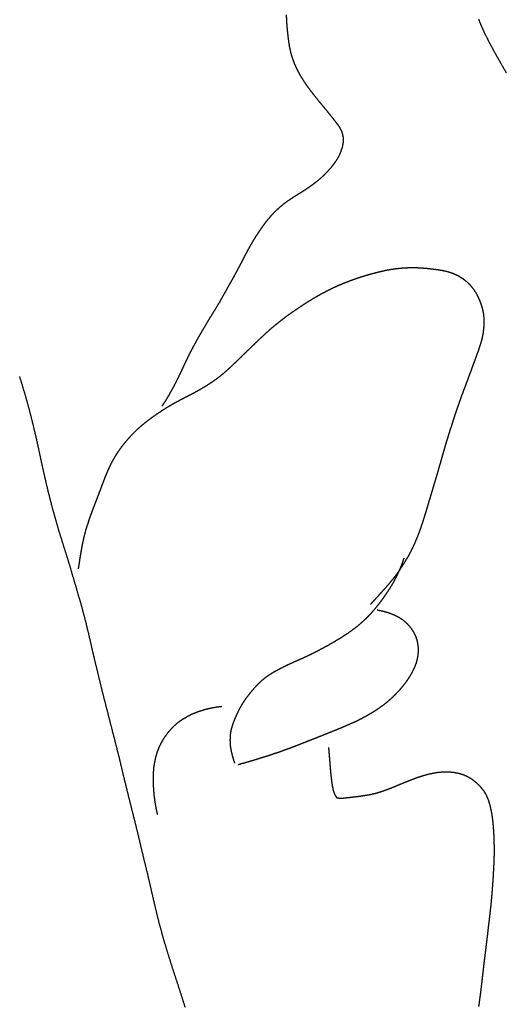
# Model space of a CAD drawing. Units: millimetres. Extents: x 3 to 71, y -289 to -3.
# Drawn here: x 22 to 28, y -53 to -40 of the extents above; entities that cross this region are included whole.
import ezdxf

# ---------------------------------------------------------------- set-up
doc = ezdxf.new("R2010")
doc.units = ezdxf.units.MM
for name, color, linetype in [('Polyline126', 7, 'CONTINUOUS'), ('Polyline136', 7, 'CONTINUOUS'), ('Polyline139', 7, 'CONTINUOUS'), ('Polyline140', 7, 'CONTINUOUS'), ('Polyline141', 7, 'CONTINUOUS'), ('Polyline142', 7, 'CONTINUOUS'), ('Polyline172', 7, 'CONTINUOUS'), ('Polyline173', 7, 'CONTINUOUS')]:
    doc.layers.add(name, color=color, linetype=linetype)

msp = doc.modelspace()

# ---------------------------------------------------------------- linework, layer by layer
at = {"layer": 'Polyline126'}
for points in [[(27.6315, -40.272), (27.6693, -40.3635)], [(27.6693, -40.3635), (27.7102, -40.4535)], [(27.7102, -40.4535), (27.7554, -40.543)], [(27.7554, -40.543), (27.8007, -40.63)], [(27.8007, -40.63), (27.8482, -40.717)], [(27.8482, -40.717), (27.8971, -40.8036)], [(27.8971, -40.8036), (27.9453, -40.8882)], [(27.9453, -40.8882), (27.9946, -40.9727)]]:
    msp.add_open_spline(points, degree=1, dxfattribs=at)
at = {"layer": 'Polyline136'}
for points in [[(21.6937, -45.0568), (21.6543, -44.9303)], [(21.7311, -45.1818), (21.6937, -45.0568)], [(21.766, -45.3061), (21.7311, -45.1818)], [(21.7985, -45.4285), (21.766, -45.3061)], [(21.8285, -45.5508), (21.7985, -45.4285)], [(21.8578, -45.6732), (21.8285, -45.5508)], [(21.8865, -45.7975), (21.8578, -45.6732)], [(21.9133, -45.9223), (21.8865, -45.7975)], [(21.9398, -46.0472), (21.9133, -45.9223)], [(21.9678, -46.1721), (21.9398, -46.0472)], [(21.9965, -46.2969), (21.9678, -46.1721)], [(22.0254, -46.4216), (21.9965, -46.2969)], [(22.0565, -46.5445), (22.0254, -46.4216)], [(22.0885, -46.6685), (22.0565, -46.5445)], [(22.1231, -46.7913), (22.0885, -46.6685)], [(22.1588, -46.9137), (22.1231, -46.7913)], [(22.1969, -47.0378), (22.1588, -46.9137)], [(22.2358, -47.1607), (22.1969, -47.0378)], [(22.2748, -47.2849), (22.2358, -47.1607)], [(22.3125, -47.4082), (22.2748, -47.2849)], [(22.3486, -47.533), (22.3125, -47.4082)], [(22.3861, -47.6596), (22.3486, -47.533)], [(22.4224, -47.7846), (22.3861, -47.6596)], [(22.458, -47.9075), (22.4224, -47.7846)], [(22.4915, -48.0301), (22.458, -47.9075)], [(22.5227, -48.153), (22.4915, -48.0301)], [(22.5531, -48.2778), (22.5227, -48.153)], [(22.5818, -48.403), (22.5531, -48.2778)], [(22.6102, -48.5281), (22.5818, -48.403)], [(22.6403, -48.6534), (22.6102, -48.5281)], [(22.6704, -48.7773), (22.6403, -48.6534)], [(22.7006, -48.9028), (22.6704, -48.7773)], [(22.7307, -49.0271), (22.7006, -48.9028)], [(22.7624, -49.1518), (22.7307, -49.0271)], [(22.7947, -49.2765), (22.7624, -49.1518)], [(22.827, -49.4033), (22.7947, -49.2765)], [(22.8594, -49.5291), (22.827, -49.4033)], [(22.892, -49.657), (22.8594, -49.5291)], [(22.9242, -49.7839), (22.892, -49.657)], [(22.9568, -49.9136), (22.9242, -49.7839)], [(22.9873, -50.0426), (22.9568, -49.9136)], [(23.0179, -50.169), (22.9873, -50.0426)], [(23.0489, -50.2949), (23.0179, -50.169)], [(23.0797, -50.4212), (23.0489, -50.2949)], [(23.1113, -50.547), (23.0797, -50.4212)], [(23.1427, -50.6726), (23.1113, -50.547)], [(23.1744, -50.7984), (23.1427, -50.6726)], [(23.2045, -50.9239), (23.1744, -50.7984)], [(23.2344, -51.0511), (23.2045, -50.9239)], [(23.2647, -51.1763), (23.2344, -51.0511)], [(23.2952, -51.3009), (23.2647, -51.1763)], [(23.3255, -51.4254), (23.2952, -51.3009)], [(23.3544, -51.5501), (23.3255, -51.4254)], [(23.3831, -51.6761), (23.3544, -51.5501)], [(23.4124, -51.8019), (23.3831, -51.6761)], [(23.4421, -51.9273), (23.4124, -51.8019)], [(23.4728, -52.0501), (23.4421, -51.9273)], [(23.5061, -52.1722), (23.4728, -52.0501)], [(23.5406, -52.2941), (23.5061, -52.1722)], [(23.5765, -52.4157), (23.5406, -52.2941)], [(23.6149, -52.5386), (23.5765, -52.4157)], [(23.6545, -52.6617), (23.6149, -52.5386)], [(23.6947, -52.7843), (23.6545, -52.6617)], [(23.7339, -52.9053), (23.6947, -52.7843)], [(23.7732, -53.0274), (23.7339, -52.9053)], [(23.8128, -53.1509), (23.7732, -53.0274)]]:
    msp.add_open_spline(points, degree=1, dxfattribs=at)
at = {"layer": 'Polyline139'}
for points in [[(25.127, -40.2162), (25.1295, -40.285)], [(25.1295, -40.285), (25.1342, -40.3541)], [(25.1342, -40.3541), (25.1401, -40.4223)], [(25.1401, -40.4223), (25.1474, -40.4912)], [(25.1474, -40.4912), (25.1565, -40.5597)], [(25.1565, -40.5597), (25.1671, -40.6272)], [(25.1671, -40.6272), (25.1811, -40.6942)], [(25.1811, -40.6942), (25.1994, -40.7601)], [(25.1994, -40.7601), (25.2221, -40.8255)], [(25.2221, -40.8255), (25.2491, -40.8899)], [(25.2491, -40.8899), (25.2806, -40.9536)], [(25.2806, -40.9536), (25.314, -41.0143)], [(25.314, -41.0143), (25.3511, -41.0735)], [(25.3511, -41.0735), (25.3892, -41.1307)], [(25.3892, -41.1307), (25.4307, -41.1876)], [(25.4307, -41.1876), (25.4733, -41.2429)], [(25.4733, -41.2429), (25.5171, -41.2978)], [(25.5171, -41.2978), (25.5615, -41.3528)], [(25.5615, -41.3528), (25.6063, -41.4065)], [(25.6063, -41.4065), (25.6505, -41.4599)], [(25.6505, -41.4599), (25.6938, -41.5139)], [(25.6938, -41.5139), (25.7365, -41.5678)], [(25.7365, -41.5678), (25.7792, -41.6226)], [(25.7792, -41.6226), (25.8198, -41.6782)], [(25.8198, -41.6782), (25.8512, -41.7391)], [(25.8512, -41.7391), (25.8669, -41.804)], [(25.8669, -41.804), (25.8688, -41.8701)], [(25.8576, -41.9358), (25.8363, -42.0002)], [(25.8688, -41.8701), (25.8576, -41.9358)], [(25.8083, -42.0623), (25.7732, -42.1218)], [(25.8363, -42.0002), (25.8083, -42.0623)], [(25.7323, -42.1786), (25.688, -42.2319)], [(25.7732, -42.1218), (25.7323, -42.1786)], [(25.5924, -42.33), (25.5402, -42.3751)], [(25.6418, -42.2821), (25.5924, -42.33)], [(25.688, -42.2319), (25.6418, -42.2821)], [(25.4307, -42.4576), (25.3737, -42.4966)], [(25.4862, -42.4175), (25.4307, -42.4576)], [(25.5402, -42.3751), (25.4862, -42.4175)], [(25.2566, -42.5701), (25.1988, -42.6073)], [(25.3151, -42.5344), (25.2566, -42.5701)], [(25.3737, -42.4966), (25.3151, -42.5344)], [(25.0872, -42.6863), (25.0338, -42.7305)], [(25.1425, -42.6455), (25.0872, -42.6863)], [(25.1988, -42.6073), (25.1425, -42.6455)], [(24.9339, -42.8291), (24.8883, -42.882)], [(24.9824, -42.7782), (24.9339, -42.8291)], [(25.0338, -42.7305), (24.9824, -42.7782)], [(24.8454, -42.9365), (24.8049, -42.9925)], [(24.8883, -42.882), (24.8454, -42.9365)], [(24.7656, -43.0504), (24.7274, -43.1084)], [(24.8049, -42.9925), (24.7656, -43.0504)], [(24.655, -43.229), (24.6218, -43.2895)], [(24.6907, -43.1676), (24.655, -43.229)], [(24.7274, -43.1084), (24.6907, -43.1676)], [(24.5891, -43.3514), (24.5578, -43.4125)], [(24.6218, -43.2895), (24.5891, -43.3514)], [(24.5263, -43.4731), (24.494, -43.5339)], [(24.5578, -43.4125), (24.5263, -43.4731)], [(24.4612, -43.5949), (24.4272, -43.6554)], [(24.494, -43.5339), (24.4612, -43.5949)], [(24.3931, -43.7162), (24.3591, -43.7773)], [(24.4272, -43.6554), (24.3931, -43.7162)], [(24.3259, -43.8378), (24.2918, -43.8985)], [(24.3591, -43.7773), (24.3259, -43.8378)], [(24.2576, -43.9585), (24.2221, -44.0178)], [(24.2918, -43.8985), (24.2576, -43.9585)], [(24.1857, -44.0773), (24.1492, -44.1363)], [(24.2221, -44.0178), (24.1857, -44.0773)], [(24.0779, -44.2543), (24.0432, -44.3133)], [(24.1129, -44.1955), (24.0779, -44.2543)], [(24.1492, -44.1363), (24.1129, -44.1955)], [(24.0088, -44.3722), (23.9746, -44.4326)], [(24.0432, -44.3133), (24.0088, -44.3722)], [(23.9407, -44.4933), (23.9078, -44.554)], [(23.9746, -44.4326), (23.9407, -44.4933)], [(23.8753, -44.6158), (23.8441, -44.6774)], [(23.9078, -44.554), (23.8753, -44.6158)], [(23.8141, -44.7402), (23.7852, -44.8025)], [(23.8441, -44.6774), (23.8141, -44.7402)], [(23.756, -44.8651), (23.7257, -44.928)], [(23.7852, -44.8025), (23.756, -44.8651)], [(23.6948, -44.991), (23.6626, -45.0531)], [(23.7257, -44.928), (23.6948, -44.991)], [(23.6298, -45.1143), (23.5937, -45.1783)], [(23.6626, -45.0531), (23.6298, -45.1143)], [(23.5544, -45.2454), (23.5077, -45.3154)], [(23.5937, -45.1783), (23.5544, -45.2454)]]:
    msp.add_open_spline(points, degree=1, dxfattribs=at)
at = {"layer": 'Polyline140'}
for points in [[(26.0728, -43.6393), (26.1404, -43.618)], [(26.1404, -43.618), (26.208, -43.5985)], [(26.208, -43.5985), (26.2746, -43.5799)], [(26.2746, -43.5799), (26.3414, -43.5629)], [(26.3414, -43.5629), (26.4092, -43.5474)], [(26.4092, -43.5474), (26.478, -43.5339)], [(26.478, -43.5339), (26.5467, -43.5238)], [(26.5467, -43.5238), (26.6144, -43.5163)], [(26.6144, -43.5163), (26.682, -43.5113)], [(26.682, -43.5113), (26.7495, -43.5087)], [(26.7495, -43.5087), (26.818, -43.5092)], [(26.818, -43.5092), (26.8876, -43.5127)], [(26.8876, -43.5127), (26.957, -43.5187)], [(26.957, -43.5187), (27.0255, -43.5254)], [(27.0255, -43.5254), (27.0945, -43.5344)], [(27.0945, -43.5344), (27.1621, -43.5457)], [(27.1621, -43.5457), (27.2284, -43.5607)], [(27.2284, -43.5607), (27.2932, -43.5814)], [(27.2932, -43.5814), (27.3563, -43.6094)], [(27.3563, -43.6094), (27.4165, -43.6457)], [(25.7441, -43.7699), (25.8081, -43.741)], [(25.8081, -43.741), (25.8739, -43.7133)], [(25.8739, -43.7133), (25.9407, -43.6869)], [(25.9407, -43.6869), (26.0062, -43.6625)], [(26.0062, -43.6625), (26.0728, -43.6393)], [(27.4165, -43.6457), (27.4719, -43.6874)], [(27.4719, -43.6874), (27.5219, -43.7345)], [(27.5219, -43.7345), (27.5651, -43.7882)], [(25.4986, -43.9001), (25.5586, -43.8653)], [(25.5586, -43.8653), (25.6206, -43.8319)], [(25.6206, -43.8319), (25.6816, -43.8002)], [(25.6816, -43.8002), (25.7441, -43.7699)], [(27.5651, -43.7882), (27.6022, -43.8457)], [(27.6022, -43.8457), (27.6331, -43.9074)], [(25.3207, -44.0114), (25.3784, -43.9737)], [(25.3784, -43.9737), (25.4378, -43.9365)], [(25.4378, -43.9365), (25.4986, -43.9001)], [(27.6331, -43.9074), (27.6589, -43.9714)], [(27.6589, -43.9714), (27.6799, -44.0366)], [(25.0907, -44.1729), (25.1474, -44.1308)], [(25.1474, -44.1308), (25.2056, -44.09)], [(25.2056, -44.09), (25.2629, -44.0507)], [(25.2629, -44.0507), (25.3207, -44.0114)], [(27.6799, -44.0366), (27.6944, -44.1032)], [(27.6944, -44.1032), (27.7019, -44.1707)], [(24.9808, -44.2608), (25.036, -44.2159)], [(25.036, -44.2159), (25.0907, -44.1729)], [(27.7026, -44.24), (27.698, -44.3083)], [(27.7019, -44.1707), (27.7026, -44.24)], [(24.8237, -44.3993), (24.8744, -44.3522)], [(24.8744, -44.3522), (24.9265, -44.306)], [(24.9265, -44.306), (24.9808, -44.2608)], [(27.6886, -44.3755), (27.6748, -44.4419)], [(27.698, -44.3083), (27.6886, -44.3755)], [(24.6736, -44.5429), (24.7238, -44.4939)], [(24.7238, -44.4939), (24.7733, -44.4466)], [(24.7733, -44.4466), (24.8237, -44.3993)], [(27.6555, -44.5096), (27.634, -44.5762)], [(27.6748, -44.4419), (27.6555, -44.5096)], [(24.5253, -44.6866), (24.5742, -44.639)], [(24.5742, -44.639), (24.6234, -44.5911)], [(24.6234, -44.5911), (24.6736, -44.5429)], [(27.6106, -44.642), (27.5863, -44.7082)], [(27.634, -44.5762), (27.6106, -44.642)], [(24.4268, -44.7812), (24.4761, -44.7341)], [(24.4761, -44.7341), (24.5253, -44.6866)], [(27.5622, -44.7725), (27.5384, -44.8368)], [(27.5863, -44.7082), (27.5622, -44.7725)], [(24.2704, -44.9195), (24.3244, -44.8748)], [(24.3244, -44.8748), (24.376, -44.8288)], [(24.376, -44.8288), (24.4268, -44.7812)], [(27.5151, -44.9012), (27.4912, -44.9667)], [(27.5384, -44.8368), (27.5151, -44.9012)], [(24.1001, -45.0393), (24.1589, -45.0006)], [(24.1589, -45.0006), (24.2151, -44.9613)], [(24.2151, -44.9613), (24.2704, -44.9195)], [(27.4912, -44.9667), (27.4666, -45.0326)], [(23.8584, -45.1751), (23.9194, -45.1435)], [(23.9194, -45.1435), (23.981, -45.1099)], [(23.981, -45.1099), (24.0409, -45.0751)], [(24.0409, -45.0751), (24.1001, -45.0393)], [(27.4414, -45.0993), (27.4166, -45.1646)], [(27.4666, -45.0326), (27.4414, -45.0993)], [(23.6132, -45.3067), (23.6729, -45.2724)], [(23.6729, -45.2724), (23.7342, -45.2396)], [(23.7342, -45.2396), (23.7962, -45.2072)], [(23.7962, -45.2072), (23.8584, -45.1751)], [(27.3924, -45.2307), (27.369, -45.2968)], [(27.4166, -45.1646), (27.3924, -45.2307)], [(23.4381, -45.4191), (23.4962, -45.3805)], [(23.4962, -45.3805), (23.5544, -45.3427)], [(23.5544, -45.3427), (23.6132, -45.3067)], [(27.346, -45.3631), (27.3238, -45.4298)], [(27.369, -45.2968), (27.346, -45.3631)], [(23.2187, -45.5882), (23.2719, -45.543)], [(23.2719, -45.543), (23.3256, -45.5003)], [(23.3256, -45.5003), (23.3809, -45.4595)], [(23.3809, -45.4595), (23.4381, -45.4191)], [(27.302, -45.498), (27.2806, -45.565)], [(27.3238, -45.4298), (27.302, -45.498)], [(23.1188, -45.6849), (23.1678, -45.6353)], [(23.1678, -45.6353), (23.2187, -45.5882)], [(27.2586, -45.6335), (27.2373, -45.7009)], [(27.2806, -45.565), (27.2586, -45.6335)], [(22.9824, -45.8457), (23.0263, -45.7901)], [(23.0263, -45.7901), (23.0716, -45.7365)], [(23.0716, -45.7365), (23.1188, -45.6849)], [(27.2169, -45.768), (27.1961, -45.8374)], [(27.2373, -45.7009), (27.2169, -45.768)], [(22.9025, -45.9618), (22.941, -45.9032)], [(22.941, -45.9032), (22.9824, -45.8457)], [(27.1759, -45.9058), (27.1569, -45.973)], [(27.1961, -45.8374), (27.1759, -45.9058)], [(22.8372, -46.0829), (22.8679, -46.0216)], [(22.8679, -46.0216), (22.9025, -45.9618)], [(27.1381, -46.0393), (27.1186, -46.1063)], [(27.1569, -45.973), (27.1381, -46.0393)], [(22.7796, -46.212), (22.808, -46.1463)], [(22.808, -46.1463), (22.8372, -46.0829)], [(27.0993, -46.1738), (27.0799, -46.2401)], [(27.1186, -46.1063), (27.0993, -46.1738)], [(22.7291, -46.3435), (22.7538, -46.2778)], [(22.7538, -46.2778), (22.7796, -46.212)], [(27.0598, -46.3076), (27.0397, -46.3737)], [(27.0799, -46.2401), (27.0598, -46.3076)], [(22.6804, -46.4725), (22.7049, -46.4081)], [(22.7049, -46.4081), (22.7291, -46.3435)], [(27.0397, -46.3737), (27.0198, -46.4414)], [(22.6303, -46.6032), (22.656, -46.5371)], [(22.656, -46.5371), (22.6804, -46.4725)], [(27, -46.5082), (26.9798, -46.5748)], [(27.0198, -46.4414), (27, -46.5082)], [(22.5792, -46.7401), (22.6049, -46.6708)], [(22.6049, -46.6708), (22.6303, -46.6032)], [(26.9604, -46.6405), (26.9403, -46.7069)], [(26.9798, -46.5748), (26.9604, -46.6405)], [(22.5311, -46.8827), (22.5545, -46.811)], [(22.5545, -46.811), (22.5792, -46.7401)], [(26.9203, -46.7723), (26.8993, -46.8378)], [(26.9403, -46.7069), (26.9203, -46.7723)], [(22.5102, -46.9548), (22.5311, -46.8827)], [(26.8772, -46.903), (26.8539, -46.9674)], [(26.8993, -46.8378), (26.8772, -46.903)], [(22.4759, -47.1002), (22.492, -47.0274)], [(22.492, -47.0274), (22.5102, -46.9548)], [(26.8287, -47.0315), (26.8022, -47.0947)], [(26.8539, -46.9674), (26.8287, -47.0315)], [(22.4501, -47.2441), (22.4623, -47.1733)], [(22.4623, -47.1733), (22.4759, -47.1002)], [(26.7737, -47.1577), (26.7431, -47.2198)], [(26.8022, -47.0947), (26.7737, -47.1577)], [(22.4315, -47.3662), (22.4391, -47.3147)], [(22.4391, -47.3147), (22.4501, -47.2441)], [(26.7094, -47.2808), (26.6733, -47.3408)], [(26.7431, -47.2198), (26.7094, -47.2808)], [(22.4204, -47.4364), (22.4315, -47.3662)], [(26.598, -47.4578), (26.5582, -47.5139)], [(26.6363, -47.3999), (26.598, -47.4578)], [(26.6733, -47.3408), (26.6363, -47.3999)], [(26.5154, -47.569), (26.4716, -47.6223)], [(26.5582, -47.5139), (26.5154, -47.569)], [(26.4268, -47.674), (26.3814, -47.7251)], [(26.4716, -47.6223), (26.4268, -47.674)], [(26.2801, -47.8365), (26.2243, -47.8984)], [(26.3326, -47.779), (26.2801, -47.8365)], [(26.3814, -47.7251), (26.3326, -47.779)]]:
    msp.add_open_spline(points, degree=1, dxfattribs=at)
at = {"layer": 'Polyline141'}
for points in [[(26.3939, -47.9895), (26.3114, -47.9724)], [(26.4693, -48.0116), (26.3939, -47.9895)], [(26.5365, -48.0384), (26.4693, -48.0116)], [(26.5979, -48.0695), (26.5365, -48.0384)], [(26.655, -48.1073), (26.5979, -48.0695)], [(26.7061, -48.1521), (26.655, -48.1073)], [(26.7504, -48.2031), (26.7061, -48.1521)], [(26.7886, -48.2593), (26.7504, -48.2031)], [(26.8187, -48.3206), (26.7886, -48.2593)], [(26.8378, -48.3849), (26.8187, -48.3206)], [(26.8484, -48.4518), (26.8378, -48.3849)], [(26.8492, -48.5199), (26.8484, -48.4518)], [(26.825, -48.654), (26.8411, -48.5877)], [(26.8411, -48.5877), (26.8492, -48.5199)], [(26.7697, -48.7789), (26.8004, -48.7176)], [(26.8004, -48.7176), (26.825, -48.654)], [(26.6971, -48.8968), (26.7351, -48.8398)], [(26.7351, -48.8398), (26.7697, -48.7789)], [(26.5634, -49.056), (26.6108, -49.0049)], [(26.6108, -49.0049), (26.6554, -48.9519)], [(26.6554, -48.9519), (26.6971, -48.8968)], [(26.4608, -49.1533), (26.5131, -49.1069)], [(26.5131, -49.1069), (26.5634, -49.056)], [(26.292, -49.2776), (26.3501, -49.2383)], [(26.3501, -49.2383), (26.4064, -49.1978)], [(26.4064, -49.1978), (26.4608, -49.1533)], [(26.0517, -49.4126), (26.1137, -49.3809)], [(26.1137, -49.3809), (26.1737, -49.3483)], [(26.1737, -49.3483), (26.2328, -49.3139)], [(26.2328, -49.3139), (26.292, -49.2776)], [(25.7963, -49.5236), (25.8616, -49.4962)], [(25.8616, -49.4962), (25.926, -49.4685)], [(25.926, -49.4685), (25.9894, -49.4411)], [(25.9894, -49.4411), (26.0517, -49.4126)], [(25.4692, -49.654), (25.5361, -49.6278)], [(25.5361, -49.6278), (25.6018, -49.6015)], [(25.6018, -49.6015), (25.6665, -49.5756)], [(25.6665, -49.5756), (25.7317, -49.5495)], [(25.7317, -49.5495), (25.7963, -49.5236)], [(25.1405, -49.7811), (25.2054, -49.7573)], [(25.2054, -49.7573), (25.2694, -49.7328)], [(25.2694, -49.7328), (25.334, -49.7074)], [(25.334, -49.7074), (25.4015, -49.6805)], [(25.4015, -49.6805), (25.4692, -49.654)], [(24.7369, -49.9158), (24.8052, -49.8946)], [(24.8052, -49.8946), (24.8738, -49.8731)], [(24.8738, -49.8731), (24.9418, -49.8506)], [(24.9418, -49.8506), (25.0087, -49.8282)], [(25.0087, -49.8282), (25.0751, -49.805)], [(25.0751, -49.805), (25.1405, -49.7811)], [(24.5018, -49.984), (24.5652, -49.9661)], [(24.5652, -49.9661), (24.6112, -49.9531)], [(24.6112, -49.9531), (24.6739, -49.9346)], [(24.6739, -49.9346), (24.7369, -49.9158)]]:
    msp.add_open_spline(points, degree=1, dxfattribs=at)
at = {"layer": 'Polyline142'}
for points in [[(25.6885, -49.8442), (25.6819, -49.761)], [(25.695, -49.9213), (25.6885, -49.8442)], [(25.7006, -49.9934), (25.695, -49.9213)], [(25.7063, -50.0614), (25.7006, -49.9934)], [(25.7128, -50.129), (25.7063, -50.0614)], [(25.7204, -50.1962), (25.7128, -50.129)], [(26.838, -50.1548), (26.7733, -50.1787)], [(26.9026, -50.1336), (26.838, -50.1548)], [(26.9684, -50.1154), (26.9026, -50.1336)], [(27.0345, -50.1008), (26.9684, -50.1154)], [(27.1015, -50.0894), (27.0345, -50.1008)], [(27.169, -50.0832), (27.1015, -50.0894)], [(27.2365, -50.0832), (27.169, -50.0832)], [(27.3046, -50.0882), (27.2365, -50.0832)], [(27.3713, -50.1002), (27.3046, -50.0882)], [(27.4358, -50.1196), (27.3713, -50.1002)], [(27.4978, -50.1472), (27.4358, -50.1196)], [(27.5552, -50.1836), (27.4978, -50.1472)], [(25.73, -50.2611), (25.7204, -50.1962)], [(25.7424, -50.3235), (25.73, -50.2611)], [(26.5167, -50.2824), (26.4528, -50.3079)], [(26.5805, -50.2561), (26.5167, -50.2824)], [(26.6442, -50.2301), (26.5805, -50.2561)], [(26.7087, -50.204), (26.6442, -50.2301)], [(26.7733, -50.1787), (26.7087, -50.204)], [(27.6095, -50.2262), (27.5552, -50.1836)], [(27.6589, -50.2746), (27.6095, -50.2262)], [(27.7012, -50.3283), (27.6589, -50.2746)], [(25.7625, -50.3782), (25.7424, -50.3235)], [(25.7915, -50.4237), (25.7625, -50.3782)], [(25.9873, -50.4119), (25.9197, -50.4193)], [(26.0548, -50.4037), (25.9873, -50.4119)], [(26.1223, -50.3945), (26.0548, -50.4037)], [(26.1897, -50.3836), (26.1223, -50.3945)], [(26.2569, -50.3706), (26.1897, -50.3836)], [(26.323, -50.3528), (26.2569, -50.3706)], [(26.3885, -50.3315), (26.323, -50.3528)], [(26.4528, -50.3079), (26.3885, -50.3315)], [(27.7368, -50.3869), (27.7012, -50.3283)], [(27.763, -50.4494), (27.7368, -50.3869)], [(25.8518, -50.4263), (25.7915, -50.4237)], [(25.9197, -50.4193), (25.8518, -50.4263)], [(27.7829, -50.5147), (27.763, -50.4494)], [(27.7982, -50.5813), (27.7829, -50.5147)], [(27.8108, -50.6483), (27.7982, -50.5813)], [(27.8193, -50.7154), (27.8108, -50.6483)], [(27.8261, -50.7829), (27.8193, -50.7154)], [(27.8308, -50.8507), (27.8261, -50.7829)], [(27.835, -50.9206), (27.8308, -50.8507)], [(27.8372, -50.9893), (27.835, -50.9206)], [(27.8387, -51.0598), (27.8372, -50.9893)], [(27.8389, -51.1298), (27.8387, -51.0598)], [(27.8375, -51.1998), (27.8389, -51.1298)], [(27.8313, -51.3383), (27.8347, -51.269)], [(27.8347, -51.269), (27.8375, -51.1998)], [(27.8234, -51.4773), (27.8276, -51.4077)], [(27.8276, -51.4077), (27.8313, -51.3383)], [(27.8136, -51.6161), (27.8187, -51.5464)], [(27.8187, -51.5464), (27.8234, -51.4773)], [(27.8015, -51.7544), (27.8078, -51.6861)], [(27.8078, -51.6861), (27.8136, -51.6161)], [(27.7871, -51.8915), (27.7946, -51.8233)], [(27.7946, -51.8233), (27.8015, -51.7544)], [(27.7791, -51.9596), (27.7871, -51.8915)], [(27.7634, -52.0961), (27.7714, -52.0278)], [(27.7714, -52.0278), (27.7791, -51.9596)], [(27.7476, -52.2323), (27.7557, -52.1637)], [(27.7557, -52.1637), (27.7634, -52.0961)], [(27.7306, -52.3706), (27.7389, -52.3013)], [(27.7389, -52.3013), (27.7476, -52.2323)], [(27.7135, -52.5099), (27.7218, -52.4402)], [(27.7218, -52.4402), (27.7306, -52.3706)], [(27.6967, -52.6494), (27.7049, -52.5797)], [(27.7049, -52.5797), (27.7135, -52.5099)], [(27.6812, -52.7855), (27.6892, -52.7175)], [(27.6892, -52.7175), (27.6967, -52.6494)], [(27.6653, -52.9244), (27.6736, -52.8547)], [(27.6736, -52.8547), (27.6812, -52.7855)], [(27.6564, -52.9945), (27.6653, -52.9244)], [(27.6369, -53.1357), (27.6466, -53.0649)], [(27.6466, -53.0649), (27.6564, -52.9945)]]:
    msp.add_open_spline(points, degree=1, dxfattribs=at)
at = {"layer": 'Polyline172'}
for points in [[(26.6596, -47.2944), (26.6379, -47.3582)], [(26.5942, -47.4668), (26.5654, -47.5281)], [(26.6209, -47.4038), (26.5942, -47.4668)], [(26.6379, -47.3582), (26.6209, -47.4038)], [(26.5334, -47.5898), (26.4989, -47.6509)], [(26.5654, -47.5281), (26.5334, -47.5898)], [(26.4598, -47.713), (26.4188, -47.7744)], [(26.4989, -47.6509), (26.4598, -47.713)], [(26.3761, -47.8351), (26.3313, -47.8949)], [(26.4188, -47.7744), (26.3761, -47.8351)], [(26.2841, -47.9538), (26.2339, -48.0117)], [(26.3313, -47.8949), (26.2841, -47.9538)], [(26.1805, -48.0676), (26.1242, -48.1213)], [(26.2339, -48.0117), (26.1805, -48.0676)], [(26.0037, -48.221), (25.9399, -48.2669)], [(26.0652, -48.1722), (26.0037, -48.221)], [(26.1242, -48.1213), (26.0652, -48.1722)], [(25.8081, -48.3522), (25.7418, -48.3918)], [(25.8743, -48.3104), (25.8081, -48.3522)], [(25.9399, -48.2669), (25.8743, -48.3104)], [(25.6107, -48.465), (25.5465, -48.4996)], [(25.6761, -48.4293), (25.6107, -48.465)], [(25.7418, -48.3918), (25.6761, -48.4293)], [(25.3538, -48.5939), (25.2887, -48.6231)], [(25.4185, -48.5636), (25.3538, -48.5939)], [(25.483, -48.5319), (25.4185, -48.5636)], [(25.5465, -48.4996), (25.483, -48.5319)], [(25.0346, -48.7425), (24.9738, -48.7758)], [(25.0965, -48.7109), (25.0346, -48.7425)], [(25.1595, -48.6809), (25.0965, -48.7109)], [(25.2236, -48.6515), (25.1595, -48.6809)], [(25.2887, -48.6231), (25.2236, -48.6515)], [(24.857, -48.8506), (24.8031, -48.8949)], [(24.9143, -48.8112), (24.857, -48.8506)], [(24.9738, -48.7758), (24.9143, -48.8112)], [(24.7051, -48.9937), (24.6605, -49.0472)], [(24.7525, -48.943), (24.7051, -48.9937)], [(24.8031, -48.8949), (24.7525, -48.943)], [(24.6176, -49.1014), (24.5774, -49.1574)], [(24.6605, -49.0472), (24.6176, -49.1014)], [(24.5405, -49.2165), (24.507, -49.2779)], [(24.5774, -49.1574), (24.5405, -49.2165)], [(24.4767, -49.3406), (24.4494, -49.405)], [(24.507, -49.2779), (24.4767, -49.3406)], [(24.4253, -49.4701), (24.4066, -49.5358)], [(24.4494, -49.405), (24.4253, -49.4701)], [(24.3962, -49.6029), (24.3938, -49.6711)], [(24.4066, -49.5358), (24.3962, -49.6029)], [(24.3938, -49.6711), (24.3977, -49.7385)], [(24.3977, -49.7385), (24.409, -49.81)], [(24.409, -49.81), (24.4275, -49.8851)], [(24.4275, -49.8851), (24.4529, -49.9646)]]:
    msp.add_open_spline(points, degree=1, dxfattribs=at)
at = {"layer": 'Polyline173'}
for points in [[(24.1038, -49.2601), (24.0385, -49.2781)], [(24.1699, -49.2463), (24.1038, -49.2601)], [(24.2184, -49.2382), (24.1699, -49.2463)], [(24.2871, -49.2294), (24.2184, -49.2382)], [(23.8412, -49.358), (23.7801, -49.3937)], [(23.9059, -49.326), (23.8412, -49.358)], [(23.9713, -49.3006), (23.9059, -49.326)], [(24.0385, -49.2781), (23.9713, -49.3006)], [(23.6692, -49.4785), (23.6203, -49.5278)], [(23.7226, -49.4328), (23.6692, -49.4785)], [(23.7801, -49.3937), (23.7226, -49.4328)], [(23.534, -49.6385), (23.4982, -49.6992)], [(23.5749, -49.5823), (23.534, -49.6385)], [(23.6203, -49.5278), (23.5749, -49.5823)], [(23.4675, -49.7617), (23.4426, -49.8275)], [(23.4982, -49.6992), (23.4675, -49.7617)], [(23.4232, -49.8959), (23.4088, -49.9641)], [(23.4426, -49.8275), (23.4232, -49.8959)], [(23.3983, -50.0331), (23.393, -50.1048)], [(23.4088, -49.9641), (23.3983, -50.0331)], [(23.393, -50.1048), (23.3916, -50.177)], [(23.3916, -50.177), (23.3937, -50.2502)], [(23.3937, -50.2502), (23.3979, -50.3232)], [(23.3979, -50.3232), (23.4049, -50.3957)], [(23.4049, -50.3957), (23.4148, -50.471)], [(23.4148, -50.471), (23.4283, -50.5498)], [(23.4283, -50.5498), (23.447, -50.634)]]:
    msp.add_open_spline(points, degree=1, dxfattribs=at)

doc.saveas('drawing.dxf')
